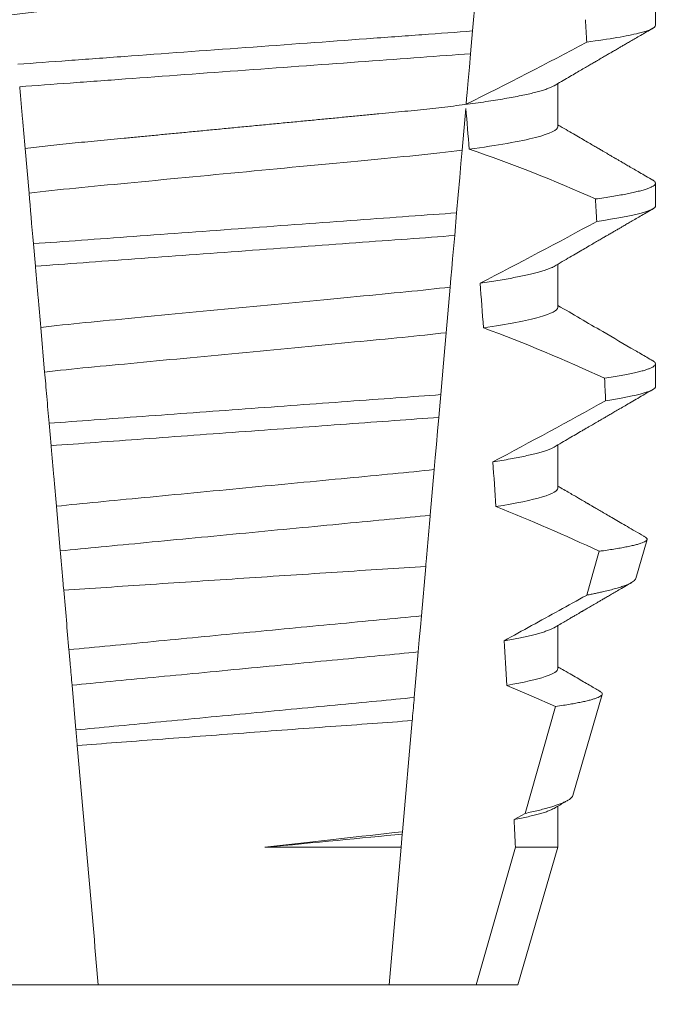
# Model space of a CAD drawing. Extents: x -27 to 230, y -38 to 161.
# Drawn here: x 212 to 212, y 17 to 17 of the extents above; entities that cross this region are included whole.
import ezdxf

# ---------------------------------------------------------------- set-up
doc = ezdxf.new("R2010")
doc.units = 0
doc.header["$LTSCALE"] = 0.1
doc.header["$MEASUREMENT"] = 0
doc.layers.get('0').update_dxf_attribs({"linetype": 'CONTINUOUS', "lineweight": 15})
doc.layers.get('DEFPOINTS').update_dxf_attribs({"linetype": 'CONTINUOUS', "lineweight": 15})
doc.layers.add('TEXT', color=7, linetype='CONTINUOUS', lineweight=15)
doc.styles.add('ROMAND', font='romand.shx', dxfattribs={"oblique": 15})
doc.dimstyles.new('ROMAND', dxfattribs={"dimscale": 15, "dimtxt": 0.125, "dimasz": 0.125, "dimexe": 0.0625, "dimexo": 0.0625, "dimgap": 0.0625, "dimtad": 0, "dimtih": 1, "dimtoh": 1, "dimdec": 3, "dimzin": 0, "dimdsep": 46, "dimlunit": 4, "dimtxsty": 'ROMAND', "dimcen": 0, "dimadec": 0, "dimazin": 0, "dimtfac": 1, "dimtdec": 3, "dimtofl": 0, "dimtmove": 0, "dimatfit": 3, "dimfxl": 0, "dimtolj": 1, "dimtzin": 0, "dimarcsym": 0})

# ---------------------------------------------------------------- blocks, each defined once
blk = doc.blocks.new('*D43')
at = {"layer": 'DEFPOINTS', "color": 0}
for p in [(209.3247317965321, 20.80220154316862), (209.5747317965321, 20.80220154316862)]:
    blk.add_point(p, dxfattribs=at)
at = {"layer": 'TEXT', "color": 0, "lineweight": -2}
blk.add_line((211.0747317965321, 20.80220154316862), (210.3247317965321, 20.80220154316862), dxfattribs=at)
at = {"layer": 'TEXT', "color": 0}
blk.add_solid([(210.3247317965321, 20.92720154316862), (210.3247317965321, 20.67720154316862), (209.5747317965321, 20.80220154316862)], dxfattribs=at)
at = {"layer": 'TEXT', "color": 0, "insert": (219.1573556008366, 20.80220154316862), "char_height": 0.75, "attachment_point": 5, "style": 'ROMAND'}
blk.add_mtext('\\A1;BALLAST HOUSING w/ \\PMIDGET LOUVER FOR HEAT\\PDISSIPATION (2 @ 180%%d)', dxfattribs=at)

msp = doc.modelspace()

# ---------------------------------------------------------------- linework, layer by layer
at = {"color": 8}
for p, q in [((212.1880531205858, 16.8176518242896), (212.1869902670438, 16.80550334478002)), ((212.1869902670438, 16.80550334478002), (212.1865314394332, 16.8002589354287)), ((212.1854255855551, 16.78761898160275), (212.1845859377651, 16.77802173925619)), ((212.0846812476907, 16.76805589117236), (212.0837799226974, 16.77835807869994)), ((212.1833202465688, 16.76355481655812), (212.1828615839563, 16.75831231385141)), ((212.0861522698458, 16.75124203561525), (212.0856995242483, 16.75641692577051)), ((212.18182187598, 16.74642838128249), (212.1809009391301, 16.73590201634739)), ((212.0882885322245, 16.72682444465778), (212.0873864326568, 16.7371355054161)), ((212.1796513031648, 16.72161860819373), (212.179192700135, 16.71637672881315)), ((212.0897744500407, 16.70984031106986), (212.0893216769434, 16.71501553122132)), ((212.1781392469009, 16.70433568139451), (212.177219029626, 16.69381760303024)), ((212.0918986217258, 16.68556095184715), (212.0909958575824, 16.69587956585146)), ((212.1761850278337, 16.68199889970699), (212.1751852768952, 16.67057171852266)), ((212.1744593540401, 16.66227436781023), (212.173539769258, 16.65176347602952)), ((212.0955111357824, 16.64426970269085), (212.094607798729, 16.65459491661882)), ((212.1991066131749, 16.62502542524023), (212.2060840341516, 16.64966580028798)), ((212.1730729209068, 16.64642736440536), (212.1708305280888, 16.62079670747633)), ((212.1965560726705, 16.62360519499774), (212.1991066131749, 16.62502542524023)), ((212.1707818559433, 16.62024033391049), (212.1705161310996, 16.61720312236747)), ((212.1708305280888, 16.62079670747633), (212.1707818559433, 16.62024033391049)), ((212.1390974012627, 16.61720312236747), (212.1705161310996, 16.61720312236747)), ((212.1705161310996, 16.61720312236747), (212.1677410190256, 16.58548344918788)), ((212.18782043661, 16.58548344918788), (212.1968839422122, 16.61720312236747)), ((212.1968839422122, 16.61720312236747), (212.2066448947489, 16.61720312236747))]:
    msp.add_line(p, q, dxfattribs=at)
for p, q in [((212.2291976406056, 16.80683762934976), (212.2291976406056, 16.81204595911833)), ((212.2066448947489, 16.78340012705812), (212.2066448947489, 16.79335394861437)), ((212.2291976406056, 16.76517095453504), (212.2291976406056, 16.7703792843036)), ((212.2066448947489, 16.7417334522434), (212.2066448947489, 16.75168727379965)), ((212.2291976406056, 16.72350427972032), (212.2291976406056, 16.72871260948888)), ((212.2066448947489, 16.70006677742868), (212.2066448947489, 16.71002063565118)), ((212.2246192735519, 16.67919349214995), (212.2272253450808, 16.68818134154381)), ((212.2066448947489, 16.65840013928019), (212.2066448947489, 16.6683539975027)), ((212.2101076684538, 16.62914561092591), (212.2168757297683, 16.65248741432424)), ((212.2066448947489, 16.61720312236747), (212.2066448947489, 16.62668721268924)), ((212.1974476398601, 16.58548344918788), (212.2066448947489, 16.61720312236747)), ((212.0805748485123, 16.58548344918788), (212.1006542660967, 16.58548344918788)), ((212.1006542660967, 16.58548344918788), (212.1677410190256, 16.58548344918788)), ((212.1677410190256, 16.58548344918788), (212.18782043661, 16.58548344918788)), ((212.18782043661, 16.58548344918788), (212.1974476398601, 16.58548344918788))]:
    msp.add_line(p, q)
at = {"color": 8, "flags": 128}
for points in [[(212.1865314394332, 16.8002589354287), (212.186257139272, 16.79712364168663), (212.1859932431571, 16.7941072932357), (212.1857449943613, 16.79126980271636), (212.1856266907294, 16.78991762502021), (212.1855130437104, 16.78861861337589)], [(212.1845859377651, 16.77802173925619), (212.1843136450807, 16.77490939858201), (212.1840347478894, 16.77172163544671), (212.183680675734, 16.76767452558264), (212.1833202465688, 16.76355481655812)], [(212.1828615839563, 16.75831231385141), (212.182590666256, 16.75521570299533), (212.1823891073369, 16.75291185297141), (212.1821930391877, 16.75067081222113), (212.1820034838798, 16.74850416727718), (212.18182187598, 16.74642838128249)], [(212.1809009391301, 16.73590201634739), (212.1805963618191, 16.73242070327351), (212.1802858262436, 16.72887122765454), (212.1799705286398, 16.72526737599776), (212.1796513031648, 16.72161860819373)], [(212.179192700135, 16.71637672881315), (212.1789143391874, 16.71319505227413), (212.1786424589982, 16.71008751487776), (212.1783857861331, 16.707153702139), (212.1781392469009, 16.70433568139451)], [(212.213332019916, 16.67537030302968), (212.2147265471224, 16.68032625905014), (212.2161790253253, 16.68549128598614)], [(212.1751852768952, 16.67057171852266), (212.1749599353345, 16.66799606164202), (212.1747058428563, 16.66509172856235), (212.1744593540401, 16.66227436781023)], [(212.2060840341516, 16.64966580028798), (212.2004977762536, 16.65214942489957), (212.194873513795, 16.65454981714037)]]:
    msp.add_lwpolyline(points, dxfattribs=at)
at = {"color": 8}
for centre, radius, start, end in [((211.7876233437038, 17.596145919238), 0.9002313941894059, 296.2306664763745, 298.221662409558), ((212.0756009145674, 16.45539410076038), 0.3412731381620608, 65.82839047936295, 71.084348198746), ((211.6410469564308, 17.81382546195993), 1.198899093412106, 297.1818232302185, 298.6362478672029), ((212.0572426116404, 16.38028941991768), 0.38046424597756, 65.0990036861747, 69.65832991045033), ((211.4160755149619, 18.16681721913257), 1.653855834321895, 297.9672509528992, 298.9922432430967), ((212.0345731851637, 16.29840877579938), 0.4275670133128972, 64.86564062287249, 68.34396514593845)]:
    msp.add_arc(centre, radius, start, end, dxfattribs=at)
for major_axis, start_param, end_param in [((1.235122351621704e-16, -1.085854955342278), 2.157167155992079, 2.162892662517323), ((9.376931223006126e-18, -0.8280759048621152), 2.340298003140142, 2.356194490192346), ((1.235122351621704e-16, -1.085854955342278), 2.112104350515008, 2.117668822703205), ((9.376931223006126e-18, -0.8280759048621152), 2.273142525225058, 2.289559704354007), ((1.235122351621704e-16, -1.085854955342278), 2.068223225280414, 2.073649726921745), ((9.376931223006126e-18, -0.8280759048621152), 2.209580940003565, 2.225179160376471), ((9.376931223006126e-18, -0.8280759048621152), 2.148867994267365, 2.16381186318579), ((9.376931223006126e-18, -0.8280759048621152), 2.095907716153232, 2.104866177162917)]:
    msp.add_ellipse((212.1341976425611, 16.20208089901539), major_axis=major_axis, ratio=0.08748866352592417, start_param=start_param, end_param=end_param, dxfattribs=at)
for points, knots in [([(212.2066448947489, 16.82506680187284), (212.2066292587547, 16.82497115490151), (212.20659780233, 16.82477873274349), (212.2063414527923, 16.82447926833244), (212.2059264756865, 16.82417051328668), (212.2053341505788, 16.82385250860222), (212.2045708008096, 16.82352852934548), (212.2036377761409, 16.82319955364045), (212.2025390699536, 16.82286690418961), (212.2012704045678, 16.82252959975837), (212.1998246580418, 16.82218657225119), (212.1982018540559, 16.82183902476384), (212.1964035418682, 16.82148826897054), (212.1944473492308, 16.82113781225913), (212.1923411856098, 16.82078923788353), (212.1900941167182, 16.82044358585749), (212.1877161148298, 16.82010235534385), (212.1852198008832, 16.81976687232498), (212.1826169450219, 16.81943830682106), (212.1799197390991, 16.81911776158372), (212.1771385257933, 16.81880596699051), (212.174285717808, 16.81850363719511), (212.1713852596043, 16.8182131453379), (212.1684271397661, 16.8179316398836), (212.1653981095054, 16.81764074634072), (212.1622683690944, 16.81734086187115), (212.1590225104315, 16.81702971238375), (212.155667804027, 16.81670813329452), (212.152213026239, 16.81637702713303), (212.1486918682875, 16.81603942942894), (212.1451165735789, 16.81569679223093), (212.1415000937394, 16.81535008010221), (212.1378558492352, 16.81500079010396), (212.134200305072, 16.81465034211944), (212.1305474024842, 16.81430025983126), (212.1269110471586, 16.81395164411152), (212.1233022589564, 16.81360575215415), (212.1197344066754, 16.81326376989422), (212.1162410452342, 16.81292889212844), (212.1128331582654, 16.81260222049531), (212.1095204319305, 16.81228469170626), (212.1062921380019, 16.81197522348439), (212.1031363405625, 16.81167285784257), (212.1000620748893, 16.81137761996125), (212.0970595626937, 16.81109192131675), (212.0941346873583, 16.81079917782271), (212.0912751385249, 16.81049630219376), (212.0884874164794, 16.81018388947249), (212.0857840247764, 16.8098626241337), (212.0831791942837, 16.80953386866171), (212.0806846105428, 16.80919861912641), (212.0783113854744, 16.80885817011181), (212.0760684733314, 16.80851328386789), (212.0739658005778, 16.80816547803008), (212.072023990627, 16.80781787396137), (212.0702476353978, 16.80747204174114), (212.0686399514389, 16.80712908549396), (212.067195319636, 16.80678829529493), (212.0659095613639, 16.80644849606572), (212.0647875985976, 16.80611101861374), (212.0638416568439, 16.8057774102788), (212.0631057841618, 16.80547127720266), (212.0627663069199, 16.80527940882527), (212.0626156953666, 16.80519428502079)], [0, 0, 0, 0, 0.01582876140684359, 0.03184423287854787, 0.04803088218818796, 0.06437202057926666, 0.0808498210377352, 0.0971482977345161, 0.1135418806350517, 0.1300112843840226, 0.146536645549321, 0.1634358022412731, 0.1803502612997386, 0.1972580740730331, 0.2141373096283149, 0.230966312076593, 0.2477237995877425, 0.2643890181442258, 0.2809059864131275, 0.2972920613179992, 0.3135291729388346, 0.329600259661291, 0.3454893459572909, 0.3609930078453775, 0.37666162426835, 0.3925007418640841, 0.4084949249207997, 0.4249581883138953, 0.4415472081438407, 0.4582425474098742, 0.4750239070955845, 0.491870413600012, 0.508760614854725, 0.5256727613905229, 0.5425480142181818, 0.5594014915076003, 0.5762115333682123, 0.5929568772583897, 0.6096167380413462, 0.6258764499114304, 0.6420159469841301, 0.6580177515315478, 0.673865309722618, 0.6898611533839814, 0.7056835634689863, 0.7216055231176228, 0.7377103952161449, 0.7539821163767993, 0.7704035681655209, 0.7869565036388799, 0.8035852799430979, 0.820305921219909, 0.8370978991052147, 0.8539400135294192, 0.8708107795047264, 0.8873871354516236, 0.903949443753127, 0.9204771573027528, 0.9369499697268939, 0.9536816582079635, 0.9703149179026994, 0.986829996902518, 1, 1, 1, 1]), ([(212.229197641387, 16.80683762241586), (212.2291976414279, 16.80627772660606), (212.2279377395793, 16.80564997840853), (212.222624629823, 16.80432095114805), (212.2185684163144, 16.80362065309589), (212.2133283030988, 16.80292976939508)], [0, 0, 0, 0, 0.5, 0.5, 1, 1, 1, 1]), ([(212.1869902659066, 16.80550334505398), (212.1832374942392, 16.80520738276025), (212.179402934286, 16.80493376950834), (212.1712456333517, 16.8043374755804), (212.1669591918766, 16.80402413921526), (212.15364084614, 16.80305057593042), (212.1441419225814, 16.8023562101732), (212.1251055943188, 16.80096466570958), (212.1155867627207, 16.80026884468632), (212.1022148192329, 16.79929136343721), (212.0979066853392, 16.79897644136895), (212.0897004601139, 16.79837657110395), (212.0858446855058, 16.79810219028154), (212.0820782687497, 16.79780806766681)], [0, 0, 0, 0, 0.1249999999999999, 0.1249999999999999, 0.2499999999999998, 0.2499999999999998, 0.4999999999999999, 0.4999999999999999, 0.7499999999999999, 0.7499999999999999, 0.875, 0.875, 1, 1, 1, 1]), ([(212.1865314406287, 16.80025894813017), (212.18280726444, 16.7999672111456), (212.1789990692392, 16.79969591394064), (212.1708991455158, 16.79910381425325), (212.1666469762338, 16.79879298316539), (212.1534446007287, 16.79782789723666), (212.1440409306283, 16.79714049445153), (212.1251966504944, 16.7957629885938), (212.1157737110839, 16.79507417723338), (212.1025193491345, 16.79410529112596), (212.0982461269824, 16.79379292108561), (212.0900986653712, 16.79319734640643), (212.0862680446946, 16.79292488324991), (212.0825308569349, 16.79263496103821)], [0, 0, 0, 0, 0.1250000000000002, 0.1250000000000002, 0.2500000000000003, 0.2500000000000003, 0.5000000000000003, 0.5000000000000003, 0.7500000000000002, 0.7500000000000002, 0.8750000000000002, 0.8750000000000002, 1, 1, 1, 1]), ([(212.0837799224614, 16.77835807674163), (212.0835789479094, 16.78065522638164), (212.0833731485647, 16.78300752365618), (212.0831645225893, 16.78539212946615), (212.0830601832862, 16.78658473315796), (212.0829551119625, 16.78778570388373), (212.082849459983, 16.78899331153545), (212.0827438040797, 16.79020096403636), (212.0826375655982, 16.79141527543584), (212.0825308569349, 16.79263496103821)], [4.079828428701823e-18, 4.079828428701823e-18, 4.079828428701823e-18, 4.079828428701823e-18, 0.0003959996580702896, 0.0003959996580702896, 0.0003959996580702896, 0.000594043136475668, 0.000594043136475668, 0.000594043136475668, 0.000792093723141494, 0.000792093723141494, 0.000792093723141494, 0.000792093723141494]), ([(212.2057797410039, 16.79285620437051), (212.2056309239017, 16.79277192820316), (212.2052940386698, 16.7925811477368), (212.2045675465067, 16.79227843140282), (212.203638648952, 16.79194961841501), (212.2025388348157, 16.79161687042319), (212.2012704688337, 16.79127957849504), (212.1998246398179, 16.79093660080644), (212.1982018574929, 16.79058906093002), (212.1964035433383, 16.790238223405), (212.194447346446, 16.78988786782279), (212.1923411888292, 16.78953918851696), (212.1900941135195, 16.78919363712268), (212.187716116374, 16.7888523267379), (212.1852198025188, 16.78851684506683), (212.1826169417157, 16.7881883524444), (212.1799197408251, 16.78786773349436), (212.1771385272379, 16.78755594355075), (212.1742857163119, 16.78725366711651), (212.1713852580686, 16.786963175897), (212.1684271412008, 16.78668161679233), (212.1653981116552, 16.78639071676377), (212.1622683646203, 16.78609091332192), (212.1590225154277, 16.78577966254867), (212.1556677987594, 16.78545819054913), (212.1522130316479, 16.78512697606475), (212.1486918628264, 16.78478948572284), (212.1451165788535, 16.78444674551199), (212.1415000906165, 16.78410012003841), (212.1378558506829, 16.78375080514724), (212.1342174595354, 16.78340201504063), (212.1305988259411, 16.78305518810122), (212.1270133119847, 16.78271145479171), (212.1234542237262, 16.78237033757167), (212.1199343898369, 16.78203292143637), (212.1164865829538, 16.78170243119527), (212.1131213812661, 16.78137985145034), (212.1098481177387, 16.78106610957787), (212.1066560018148, 16.78076005928158), (212.1035330041487, 16.78046091190859), (212.100488809664, 16.7801684859642), (212.0975165920739, 16.77988574026866), (212.0946220066511, 16.77959920831376), (212.0917912053491, 16.77930213947429), (212.089030221213, 16.77899582579025), (212.0863403490131, 16.77868104882832), (212.0846357021989, 16.77846602604206), (212.0837799226974, 16.77835807869994)], [0, 0, 0, 0, 0.01781499360514451, 0.04032875360884865, 0.06259750201990888, 0.08499621636958259, 0.1074985038771288, 0.130077224623715, 0.1531666872608272, 0.1762770796424989, 0.1993783471843413, 0.2224406133016989, 0.2454342018206785, 0.2683301222345932, 0.2910999531920444, 0.3136672074367971, 0.3360556627721957, 0.3582405675540088, 0.3801986111552805, 0.4019080059527178, 0.4230908112871652, 0.4444989762073567, 0.4661400782602056, 0.4879930881469806, 0.5104869651883862, 0.533152706337951, 0.5559636700433199, 0.5788922072735864, 0.6019097116902172, 0.6249869384366694, 0.648094149208769, 0.6708259499424042, 0.6935292275345405, 0.7161756246004112, 0.7387372946747853, 0.7611869607761277, 0.7831012207265108, 0.8048578773241405, 0.8264339223715675, 0.8478075486615465, 0.8693874577195029, 0.8907212268699035, 0.9121272464156314, 0.9337795721841528, 0.9556574900862659, 0.9777388426095012, 1, 1, 1, 1]), ([(212.2066448967755, 16.78340012270771), (212.2066448968195, 16.78266781636973), (212.2049752219528, 16.78181756254823), (212.1980067010539, 16.78003304379182), (212.1927130142743, 16.77910321960647), (212.1862334248869, 16.77823739938379)], [0, 0, 0, 0, 0.5, 0.5, 1, 1, 1, 1]), ([(212.1845859357607, 16.77802172573309), (212.1812527173516, 16.77759412667539), (212.1776537236008, 16.77718430144829), (212.170165397536, 16.77641799935921), (212.1662729126787, 16.7760580368266), (212.1536800247868, 16.77485094333179), (212.1442713831658, 16.77394907632611), (212.1253527646999, 16.77213562880897), (212.1158944173975, 16.77122899725643), (212.1031768261354, 16.77000995029801), (212.0992300354068, 16.7696432463732), (212.0916933300064, 16.76888617653075), (212.0880595161267, 16.76848037538108), (212.084681247737, 16.76805588169956)], [0, 0, 0, 0, 0.1250000000000002, 0.1250000000000002, 0.2500000000000002, 0.2500000000000002, 0.5000000000000002, 0.5000000000000002, 0.7500000000000002, 0.7500000000000002, 0.8750000000000001, 0.8750000000000001, 1, 1, 1, 1]), ([(212.2285546247084, 16.77109691600458), (212.2285765270091, 16.77108561303243), (212.2287521815367, 16.77099496418879), (212.2289557182877, 16.77082916535091), (212.2291573595454, 16.77060057836086), (212.2292212433625, 16.77036828801937), (212.2291417426882, 16.77012419747871), (212.2288872319951, 16.76986008439036), (212.2284579541422, 16.76958852201154), (212.2278499651014, 16.76930943475742), (212.2270607258064, 16.76902374785313), (212.2260885185445, 16.76873201626201), (212.2249650425431, 16.76844335828173), (212.2237079942352, 16.76815892778506), (212.2223347162247, 16.76787966868344), (212.2208113467454, 16.76759799780551), (212.21913728565, 16.76731461319772), (212.2173284300639, 16.76703017260161), (212.216004474085, 16.76684038665735), (212.2153423750007, 16.76674547632658)], [0, 0, 0, 0, 0.007979432666480605, 0.063994348930538, 0.1195328818877193, 0.1745637096108926, 0.2378807676825198, 0.3018628457545842, 0.3664617293199366, 0.4316260169096808, 0.4973010944175836, 0.5634297434244734, 0.6299519564732503, 0.6912240892670232, 0.7527254348861753, 0.8144053810456131, 0.8762125524037401, 0.9380949540546824, 0.9999999999999999, 0.9999999999999999, 0.9999999999999999, 0.9999999999999999]), ([(212.229197641387, 16.76517095622956), (212.2291976413778, 16.76465322200824), (212.2281236922052, 16.76407767411533), (212.2235923362161, 16.76285893094814), (212.2201321241249, 16.76221635899748), (212.2156160089007, 16.7615757595969)], [0, 0, 0, 0, 0.5, 0.5, 1, 1, 1, 1]), ([(212.1833202457633, 16.76355482286349), (212.1762911154779, 16.76302908989783), (212.1685952723619, 16.76247706959026), (212.1520842153953, 16.76127012098158), (212.143342052639, 16.76063107399648), (212.1258301215774, 16.75935096207677), (212.1170726728359, 16.75871079769508), (212.100505855566, 16.75749977304085), (212.0927469641582, 16.7569393819651), (212.0856995245714, 16.75641692422348)], [0, 0, 0, 0, 0.25, 0.25, 0.5, 0.5, 0.75, 0.75, 1, 1, 1, 1]), ([(212.1828615841033, 16.75831229610067), (212.1758948536379, 16.75779460863162), (212.1682452345243, 16.75724314876007), (212.1518915980689, 16.7560477074987), (212.1432432581013, 16.75541551890459), (212.125920118673, 16.75414920754287), (212.1172569982694, 16.75351593850751), (212.1008493426342, 16.75231654847569), (212.0931363560499, 16.75175651098509), (212.0861522676006, 16.75124204771962)], [0, 0, 0, 0, 0.25, 0.25, 0.5, 0.5, 0.75, 0.75, 1, 1, 1, 1]), ([(212.0873864304427, 16.73713550188463), (212.0871858051526, 16.73942865944318), (212.0869818223657, 16.7417601933673), (212.0867758203817, 16.74411480681886), (212.0866728053741, 16.74529227374294), (212.0865692694381, 16.74647569490691), (212.0864653155617, 16.74766389315116), (212.0863613595434, 16.7488521158771), (212.086256984446, 16.75004512869956), (212.0861522676006, 16.75124204771962)], [1.517883041479706e-18, 1.517883041479706e-18, 1.517883041479706e-18, 1.517883041479706e-18, 0.0003833809065450214, 0.0003833809065450214, 0.0003833809065450214, 0.0005750941751456839, 0.0005750941751456839, 0.0005750941751456839, 0.0007668112666801322, 0.0007668112666801322, 0.0007668112666801322, 0.0007668112666801322]), ([(212.2057750202252, 16.75118886956341), (212.2056999511313, 16.7511430201412), (212.2054674059036, 16.75100099012896), (212.2049273794554, 16.75075876406843), (212.2041630333545, 16.75046255578333), (212.20325351038, 16.75016259874737), (212.2022043799015, 16.74985831880663), (212.2010062602701, 16.74954839716316), (212.1996587744672, 16.74923372774477), (212.1981617709477, 16.74891509771851), (212.1965282948415, 16.74859585325459), (212.1947641518843, 16.74827675019083), (212.1928724438721, 16.74795901590202), (212.1908702476893, 16.74764334903464), (212.1894378741803, 16.7474351137785), (212.1887229349231, 16.74733117750882)], [0, 0, 0, 0, 0.03766893020484097, 0.1166888994234582, 0.1948374841344719, 0.2734476702636992, 0.3524440214628485, 0.4317488204854203, 0.5129070455348628, 0.5942175592447808, 0.6755929250242166, 0.7569459327038186, 0.838189041751047, 0.919235446926711, 1, 1, 1, 1]), ([(212.1818218760221, 16.74642837835288), (212.1753473347114, 16.74564921701313), (212.1682868752584, 16.74500108595189), (212.1523702996016, 16.74347539977886), (212.1435786356931, 16.74263267328088), (212.1259197229779, 16.74093997508115), (212.1170894075648, 16.74009354363637), (212.1010407033554, 16.73855519225758), (212.0939273335242, 16.73790868016691), (212.0873864304427, 16.73713550188463)], [0, 0, 0, 0, 0.25, 0.25, 0.5, 0.5, 0.75, 0.75, 1, 1, 1, 1]), ([(212.2066448967755, 16.74173345649671), (212.2066448967363, 16.74106467331761), (212.2052611353491, 16.74029811958991), (212.1994548870549, 16.73868170995037), (212.1950324286967, 16.73783454518057), (212.1894987052196, 16.73702653232616)], [0, 0, 0, 0, 0.5, 0.5, 1, 1, 1, 1]), ([(212.1809009375182, 16.73590200308623), (212.1745035320448, 16.73514756218394), (212.1675669263524, 16.73451540858432), (212.1519452180095, 16.73301798696977), (212.1433549742551, 16.73219456763627), (212.126105985741, 16.7305411627933), (212.1174801799232, 16.72971433465192), (212.1017360735954, 16.72820518055692), (212.0947457092107, 16.72757300533657), (212.0882885318871, 16.72682443519259)], [0, 0, 0, 0, 0.25, 0.25, 0.4999999999999999, 0.4999999999999999, 0.7499999999999999, 0.7499999999999999, 1, 1, 1, 1]), ([(212.2285543313784, 16.72943042452107), (212.2285763344063, 16.72941905963926), (212.228752103797, 16.72932827220905), (212.2289557232702, 16.72916251598426), (212.2291573644525, 16.72893390495388), (212.2292193783418, 16.72870827318778), (212.2291502699307, 16.72847790747479), (212.2289346179695, 16.72823551414811), (212.2285711795914, 16.72798670345709), (212.2280567111729, 16.72773138457103), (212.2273890055661, 16.72747028796795), (212.2265664407934, 16.72720388471307), (212.2255553867777, 16.72692352206777), (212.2243369911816, 16.72662957713388), (212.2228942297774, 16.72632225269249), (212.221262879616, 16.72601169189531), (212.2194617690701, 16.72569880775706), (212.2181127201584, 16.7254892895905), (212.2174376857696, 16.72538445131051)], [0, 0, 0, 0, 0.008585652401859725, 0.06858578296894485, 0.1280756376574086, 0.1870216661231129, 0.2494783801662806, 0.3125430653924688, 0.3761756789874379, 0.4403336830914012, 0.5049720371216064, 0.5700435320355143, 0.6354989345238413, 0.7078810876260848, 0.7805954546196159, 0.8535695581654272, 0.9267294291865598, 1, 1, 1, 1]), ([(212.0893216754821, 16.71501554986546), (212.0892291905941, 16.71607265697267), (212.0891377834405, 16.71711744551886), (212.0890478120932, 16.7181458227242), (212.088957839457, 16.71917421466241), (212.0888693526482, 16.72018562351464), (212.0887827249656, 16.72117578245789), (212.0886092333373, 16.723158800843), (212.088442981684, 16.72505906593615), (212.0882885318871, 16.72682443519259)], [2.893015483153227e-16, 2.893015483153227e-16, 2.893015483153227e-16, 2.893015483153227e-16, 0.0001911605621934762, 0.0001911605621934762, 0.0001911605621934762, 0.000382325897535369, 0.000382325897535369, 0.000382325897535369, 0.0007652536629868961, 0.0007652536629868961, 0.0007652536629868961, 0.0007652536629868961]), ([(212.229197641387, 16.72350429004328), (212.2291976413352, 16.72302759527831), (212.2282897084919, 16.7225020481816), (212.2244596979445, 16.72138978462315), (212.2215352789118, 16.72080345276727), (212.2176849017935, 16.72021379630172)], [0, 0, 0, 0, 0.5, 0.5, 1, 1, 1, 1]), ([(212.1796513010299, 16.72161859266867), (212.1730470942791, 16.72113582901729), (212.165803539826, 16.72060632942277), (212.1505552124173, 16.71949168560633), (212.1425559372759, 16.71890694327144), (212.126537999508, 16.71773604138781), (212.1185272733105, 16.71715046198742), (212.1032365598437, 16.71603271977493), (212.095962195939, 16.7155009680275), (212.0893216754823, 16.71501554986547)], [0, 0, 0, 0, 0.2499999999999999, 0.2499999999999999, 0.4999999999999999, 0.4999999999999999, 0.7499999999999999, 0.7499999999999999, 1, 1, 1, 1]), ([(212.1791926979768, 16.71637673578471), (212.1726355308187, 16.71589741070006), (212.1654580799737, 16.71537274324062), (212.1503673335299, 16.71426961850057), (212.1424592787695, 16.71369154432219), (212.1266246468733, 16.71253404199058), (212.118705567702, 16.71195516193422), (212.1035739444271, 16.71084904912172), (212.0963667572846, 16.71032220795633), (212.0897744499389, 16.7098403141445)], [0, 0, 0, 0, 0.25, 0.25, 0.5, 0.5, 0.75, 0.75, 1, 1, 1, 1]), ([(212.0909958578312, 16.69587955805116), (212.0907958638799, 16.69816549937473), (212.0905935645456, 16.70047779134704), (212.0903898429474, 16.70280633986932), (212.090287974663, 16.70397069968836), (212.0901857640607, 16.70513897221744), (212.0900832006062, 16.70631127786671), (212.0899806357215, 16.70748359986367), (212.0898776918709, 16.70866025346101), (212.0897744499388, 16.70984031414449)], [3.586926857144862e-16, 3.586926857144862e-16, 3.586926857144862e-16, 3.586926857144862e-16, 0.0003730546569025719, 0.0003730546569025719, 0.0003730546569025719, 0.0005595940596736955, 0.0005595940596736955, 0.0005595940596736955, 0.0007461360693610619, 0.0007461360693610619, 0.0007461360693610619, 0.0007461360693610619]), ([(212.2057746581461, 16.70952226808118), (212.205687526732, 16.70946974653296), (212.2054378605882, 16.7093192514153), (212.2048631619597, 16.70906474347101), (212.2040602653953, 16.70875913605329), (212.2030976443906, 16.70844776961711), (212.2019674422161, 16.70812693044948), (212.2006605201184, 16.70779715257519), (212.199171921808, 16.70745974942597), (212.1975266083621, 16.70712053057114), (212.1957267208901, 16.70678106520595), (212.1937912735146, 16.70644220562882), (212.192382621254, 16.7062177484321), (212.1916790132377, 16.70610563425932)], [0, 0, 0, 0, 0.04865573085231364, 0.1394180138718041, 0.2308194401184733, 0.3227684039271846, 0.4151700415709332, 0.512349804809071, 0.6098033470383845, 0.7074137934370639, 0.8050624016725126, 0.902630577684112, 0.9999999999999999, 0.9999999999999999, 0.9999999999999999, 0.9999999999999999]), ([(212.1781392450899, 16.70433571418609), (212.1750732442386, 16.70399460216176), (212.1719068375901, 16.70368141192936), (212.1652691321626, 16.70304515350231), (212.1617433181532, 16.70270718597721), (212.1506985057935, 16.70164848353616), (212.1427018914537, 16.70088196665514), (212.1266578400873, 16.69934406127543), (212.1186335286941, 16.69857488948844), (212.107515828575, 16.69750920037834), (212.1039607099399, 16.69716842385316), (212.0972577544881, 16.69652591087351), (212.09408345493, 16.69621793968637), (212.0909958578312, 16.69587955805116)], [0, 0, 0, 0, 0.125, 0.125, 0.2499999999999999, 0.2499999999999999, 0.5, 0.5, 0.75, 0.75, 0.875, 0.875, 1, 1, 1, 1]), ([(212.2066448967755, 16.70006679028571), (212.2066448966675, 16.69945777714887), (212.2055035781953, 16.69876813611009), (212.2006982943115, 16.69730979175003), (212.1970324146016, 16.69654267619557), (212.1923598188212, 16.69579643420122)], [0, 0, 0, 0, 0.5, 0.5, 1, 1, 1, 1]), ([(212.1772190312462, 16.69381762182313), (212.1742023662854, 16.69348821520225), (212.1711046306648, 16.6931878497048), (212.1645705008516, 16.69256151953657), (212.1611095579113, 16.69222977023927), (212.150291258659, 16.69119278025218), (212.1424894051579, 16.69044493220577), (212.1268397518996, 16.68894483192642), (212.1190124251509, 16.68819454213736), (212.1081266824903, 16.68715108735045), (212.1046385754701, 16.68681673423547), (212.0980437554516, 16.68618458659687), (212.0949345766274, 16.68588768979152), (212.0918986202573, 16.68556093630363)], [0, 0, 0, 0, 0.1250000000000001, 0.1250000000000001, 0.2500000000000002, 0.2500000000000002, 0.5000000000000002, 0.5000000000000002, 0.7500000000000002, 0.7500000000000002, 0.8750000000000001, 0.8750000000000001, 1, 1, 1, 1]), ([(212.177219029626, 16.69381760303024), (212.1771183171457, 16.6926664597833), (212.1769168861372, 16.69036410416196), (212.1766089373966, 16.68684426491464), (212.1763645134056, 16.684050348804), (212.1762224440573, 16.68242655234457), (212.1761850278337, 16.68199889970699)], [0, 0, 0, 0, 0.2978088010986412, 0.595635485950437, 0.8935041704413712, 1, 1, 1, 1]), ([(212.2161790253253, 16.68549128598614), (212.2165063870798, 16.68553623313983), (212.2174316147792, 16.68566326799051), (212.2188440772842, 16.68587164960609), (212.2203740793971, 16.68611635804368), (212.221757414716, 16.68635981334699), (212.2230022874863, 16.68660352153859), (212.2240983528811, 16.68684623999902), (212.2250425060766, 16.6870882689328), (212.22582332562, 16.68732724811324), (212.2264310531416, 16.68756000641133), (212.2268692035786, 16.68778570946796), (212.2271444618573, 16.68800480312372), (212.2272616604318, 16.68821874132809), (212.2272135878894, 16.68843557667637), (212.227047851396, 16.68863488274517), (212.22682582191, 16.68876318879828), (212.2267367857307, 16.68881464088672)], [0, 0, 0, 0, 0.0379693645463578, 0.1073134149624923, 0.1766575506333157, 0.2464833589239217, 0.3163092457562777, 0.3876550641339742, 0.4590008535709049, 0.5308721988115469, 0.6027435135311595, 0.6720659457518442, 0.7413883248648574, 0.8111900201615174, 0.8809922236999975, 0.9522766191975124, 1, 1, 1, 1]), ([(212.092690745599, 16.6765069022172), (212.0926277438779, 16.67722701518472), (212.0925652810827, 16.67794096820156), (212.0925034364209, 16.67864785592051), (212.0923979942465, 16.67985306548869), (212.0922943263394, 16.68103799508895), (212.0921932965647, 16.68219277069845), (212.0920922212778, 16.68334806651342), (212.0919937048263, 16.6844741147072), (212.0918986202573, 16.68556093630363)], [5.501178752426604e-05, 5.501178752426604e-05, 5.501178752426604e-05, 5.501178752426604e-05, 0.0001848862968742153, 0.0001848862968742153, 0.0001848862968742153, 0.0004063211081011186, 0.0004063211081011186, 0.0004063211081011186, 0.0006278608548725079, 0.0006278608548725079, 0.0006278608548725079, 0.0006278608548725079]), ([(212.0926907455991, 16.6765069022172), (212.0990428153729, 16.67693220969895), (212.1057371858925, 16.67737866945086), (212.1198264450064, 16.67831385043147), (212.1269981221392, 16.67878773350705), (212.1414169340686, 16.67973610137667), (212.1487515826701, 16.68021627574609), (212.1628082176126, 16.68113252390114), (212.1696758102379, 16.68157813900092), (212.1761850258025, 16.68199888551972)], [0, 0, 0, 0, 0.2499999999999999, 0.2499999999999999, 0.4999999999999999, 0.4999999999999999, 0.7499999999999999, 0.7499999999999999, 1, 1, 1, 1]), ([(212.2246159552569, 16.67919444547227), (212.2245728426229, 16.6790930107232), (212.2244864500692, 16.67888974763814), (212.2241470952302, 16.67857566216562), (212.2236588263544, 16.67825425370664), (212.2230046380162, 16.67792599378538), (212.2221831022921, 16.67758878611989), (212.2211914064266, 16.67724397449263), (212.2200249538503, 16.67689110813454), (212.218691528961, 16.67653340296502), (212.2174188423208, 16.6762260840591), (212.2162868601563, 16.67597213433207), (212.2153511050988, 16.67577214296269), (212.2143711519593, 16.67557164067459), (212.2136783974254, 16.67543741560931), (212.213332019916, 16.67537030302968)], [0, 0, 0, 0, 0.087209935559633, 0.1747582629269194, 0.2623067385253918, 0.3504936550526134, 0.4386806355652413, 0.5288845377058418, 0.6190884386167705, 0.7099895237517517, 0.8008906745726531, 0.8506101697216486, 0.900329830516268, 0.950164880370174, 1, 1, 1, 1]), ([(212.1942751940476, 16.66486293120827), (212.1984984477211, 16.66717383314588), (212.2048334172973, 16.67064023478799), (212.2111720514773, 16.67416723039884), (212.2133034936101, 16.67535441427073), (212.213332019916, 16.67537030302968)], [0, 0, 0, 0, 0.6636563499465813, 0.995498521072142, 0.9999999999999999, 0.9999999999999999, 0.9999999999999999, 0.9999999999999999]), ([(212.1751852751749, 16.67057168355743), (212.1688191142722, 16.66997540149791), (212.1621924724022, 16.66935125780266), (212.1484316068329, 16.66804644187843), (212.1412839196437, 16.66736432170865), (212.1272453661353, 16.66601530772056), (212.1201655049023, 16.66533027092895), (212.1065615287187, 16.66400511405557), (212.1000700001801, 16.66336831805953), (212.0938935493178, 16.66275879280238)], [0, 0, 0, 0, 0.2500000000000001, 0.2500000000000001, 0.5000000000000001, 0.5000000000000001, 0.7500000000000002, 0.7500000000000002, 1, 1, 1, 1]), ([(212.2057755014696, 16.66785577659768), (212.2056605348448, 16.66778848349779), (212.2053714161048, 16.66761925441689), (212.2047258343568, 16.66734135332105), (212.2038593456046, 16.66702305523122), (212.2028515498722, 16.6667078406249), (212.2017266834564, 16.66639756325171), (212.2004987748742, 16.66609322181444), (212.1991387050066, 16.66578670149646), (212.1976467196864, 16.66547885093805), (212.196037655207, 16.66517059622325), (212.1948625704651, 16.66496546690007), (212.1942751940476, 16.66486293120827)], [0, 0, 0, 0, 0.07092348828591216, 0.1783588028685333, 0.286557175114691, 0.3954014605833767, 0.495640089883596, 0.5962226443883715, 0.6970503986311519, 0.7980232519558002, 0.8990401505249003, 1, 1, 1, 1]), ([(212.094607796742, 16.6545949073863), (212.0944691011381, 16.65618020539316), (212.0943296580602, 16.65777404706694), (212.0941896555792, 16.65937428274711), (212.0940912934335, 16.66049856721765), (212.0939925630652, 16.66162706049056), (212.0938935493178, 16.66275879280238)], [1.40009084684932e-17, 1.40009084684932e-17, 1.40009084684932e-17, 1.40009084684932e-17, 0.0002537998881220641, 0.0002537998881220641, 0.0002537998881220641, 0.0004321132009489671, 0.0004321132009489671, 0.0004321132009489671, 0.0004321132009489671]), ([(212.1744593550288, 16.66227437831953), (212.171603935888, 16.6619790726225), (212.168686569427, 16.66170606640364), (212.1624812819119, 16.66111125747203), (212.1592208050382, 16.66079872388497), (212.1490902248916, 16.65982765533431), (212.14186488167, 16.65913506878266), (212.1273804229935, 16.65774665843592), (212.1201353151551, 16.65705217734341), (212.1099514985702, 16.65607600580455), (212.1066694726264, 16.65576140662758), (212.1004155713173, 16.65516193781214), (212.0974767186103, 16.65488780794228), (212.094607796742, 16.6545949073863)], [0, 0, 0, 0, 0.1250000000000001, 0.1250000000000001, 0.2500000000000003, 0.2500000000000003, 0.5, 0.5, 0.7499999999999998, 0.7499999999999998, 0.875, 0.875, 1, 1, 1, 1]), ([(212.2066448967755, 16.65840012432566), (212.2066448968895, 16.65784799655568), (212.205711124108, 16.65722992996547), (212.201772707751, 16.65592127978332), (212.198765775598, 16.65523160125297), (212.194873512342, 16.65454980512894)], [0, 0, 0, 0, 0.5, 0.5, 1, 1, 1, 1]), ([(212.1735397673728, 16.65176344331461), (212.1707420764711, 16.65147916161408), (212.1678760784486, 16.65121171010972), (212.1617862492006, 16.65062796845071), (212.1585944877954, 16.65032202159702), (212.148695906132, 16.64937319130199), (212.141660473676, 16.64869880868034), (212.127559191105, 16.64734712774692), (212.120505619479, 16.6466710063919), (212.1105579145588, 16.64571746737841), (212.107346238228, 16.64540961157602), (212.1012113440904, 16.64482155021405), (212.0983207281548, 16.64455164112086), (212.0955111372237, 16.64426967843341)], [0, 0, 0, 0, 0.125, 0.125, 0.25, 0.25, 0.4999999999999999, 0.4999999999999999, 0.7499999999999997, 0.7499999999999997, 0.8749999999999999, 0.8749999999999999, 1, 1, 1, 1]), ([(212.173539769258, 16.65176347602952), (212.1734002024853, 16.65016822402051), (212.1732453776977, 16.64839857248525), (212.1730883918907, 16.64660420016964), (212.1730729209068, 16.64642736440536)], [0, 0, 0, 0, 0.9014497923614195, 1, 1, 1, 1]), ([(212.2060840341516, 16.64966580028798), (212.2067331719045, 16.64976303140786), (212.2079327225041, 16.64994270613429), (212.2094955422565, 16.65020355015807), (212.2108510439442, 16.65044840202595), (212.2120729377895, 16.65069150951549), (212.2131722547288, 16.65093465408009), (212.2141409469652, 16.65117742842725), (212.2149740060032, 16.65141935605651), (212.2156605993951, 16.6516575880616), (212.2161940083657, 16.65188996706003), (212.2165766705041, 16.65211393596759), (212.2168140519274, 16.65233086028946), (212.2169117595614, 16.65254597111209), (212.2168658480505, 16.65276422732535), (212.2166906266201, 16.65298395293603), (212.2164538065082, 16.65313365050224), (212.2163391193073, 16.65320614601251)], [0, 0, 0, 0, 0.07712219430348295, 0.1425151657026852, 0.2079647857873608, 0.273414379131895, 0.3388073727578315, 0.4061007432590756, 0.4734558124251638, 0.5408108187972783, 0.6081041360895126, 0.6734671892257044, 0.738886512394823, 0.8043071543563461, 0.8696721863427062, 0.9368848700024718, 1, 1, 1, 1]), ([(212.0958243633661, 16.64068948724359), (212.1016560206876, 16.64113184049348), (212.1078217578581, 16.64159736856172), (212.1208261315899, 16.64257372016181), (212.1275095860265, 16.64307284256381), (212.1408966964293, 16.64406712680165), (212.1477091170335, 16.64457030379281), (212.1607336365365, 16.64552740932539), (212.1671050535642, 16.64599309419987), (212.173072920038, 16.64642735386031)], [0, 0, 0, 0, 0.2499999999999999, 0.2499999999999999, 0.4999999999999999, 0.4999999999999999, 0.7499999999999998, 0.7499999999999998, 1, 1, 1, 1]), ([(212.2100950919326, 16.62914920421769), (212.2100911970175, 16.62912234087226), (212.210072275526, 16.6289918387823), (212.2099024380578, 16.6287576917658), (212.2095755528314, 16.62843661842519), (212.2090899222374, 16.62810314093756), (212.2084572207168, 16.62776056249595), (212.2076801300319, 16.62741193084537), (212.2067850379209, 16.62706773832493), (212.2057853403989, 16.62672853715859), (212.2046954047193, 16.62639550442382), (212.2034840636152, 16.62605790312981), (212.2021481051797, 16.62571644323612), (212.2006983668287, 16.62537160833614), (212.199637122366, 16.6251408032158), (212.1991066131749, 16.62502542524023)], [0, 0, 0, 0, 0.02138735304499156, 0.1038997275758049, 0.1863373273127008, 0.2713008472930982, 0.3563476205194593, 0.4413946245057866, 0.5263581920586192, 0.6046876501079667, 0.6830494909747371, 0.7613790479246846, 0.840907996197823, 0.9204709440562976, 1, 1, 1, 1]), ([(212.2057808364079, 16.62618928511417), (212.2056220087879, 16.62610019179889), (212.205270936855, 16.625903260293), (212.2045142766796, 16.62559091851861), (212.2035688108322, 16.62526038304006), (212.2024669953734, 16.62493033753481), (212.201228660139, 16.6246027603259), (212.1998296021094, 16.62427182704431), (212.198286903707, 16.62393901408432), (212.1971331934575, 16.6237165021848), (212.1965560726705, 16.62360519499774)], [0, 0, 0, 0, 0.1081383135390898, 0.2390284934697584, 0.3708566074014876, 0.4958687923606716, 0.6214334159966852, 0.747407689249837, 0.8736456807875406, 1, 1, 1, 1])]:
    msp.add_open_spline(points, degree=3, knots=knots, dxfattribs=at)
for points, knots in [([(212.2057931562655, 16.79285646103421), (212.2063630965777, 16.79318939667282), (212.2074589747882, 16.79382956355355), (212.2090371192684, 16.79475075030851), (212.2104832541212, 16.79559457400456), (212.2117972479888, 16.79636098176427), (212.2129789296615, 16.7970500026803), (212.2140281975026, 16.79766159977699), (212.2149448984883, 16.79819586523891), (212.2157290097178, 16.79865269837356), (212.2163831881884, 16.79903381050145), (212.216938816934, 16.79935744679176), (212.2174347571254, 16.7996462748845), (212.2178857042696, 16.79990893225073), (212.2183011504941, 16.80015082389511), (212.218690801368, 16.8003776920134), (212.2190885116816, 16.80060922553284), (212.2195047612836, 16.80085159931236), (212.2199440075591, 16.80110726764395), (212.2204335714424, 16.80139221398011), (212.2210095340833, 16.80172743916197), (212.2217062475414, 16.80213285605143), (212.2225323460857, 16.80261357311942), (212.2234879626984, 16.80316945951396), (212.2245730668151, 16.80380065366649), (212.2257877672606, 16.80450707402243), (212.2271321351341, 16.80528869745295), (212.2280716226702, 16.80583479270127), (212.2285629754452, 16.80612040097745)], [0, 0, 0, 0, 0.07514587063574361, 0.1444900816432994, 0.2080284950890364, 0.2657559508091827, 0.3176674199356683, 0.3637587901109273, 0.4040263846078945, 0.4384668272801829, 0.4670773107646338, 0.4902221542427331, 0.511671040527862, 0.5324149606128346, 0.5496338978576464, 0.5664003790296873, 0.5837455802108531, 0.6020250885088553, 0.6212372996550296, 0.6416073777891081, 0.6665168417362619, 0.6971053014560592, 0.7333752543675394, 0.7753269083177339, 0.8229635231060615, 0.8762866067514672, 0.9352977908268256, 1, 1, 1, 1]), ([(212.2285627554477, 16.77109662267465), (212.2280310098916, 16.77140571799116), (212.2270175685323, 16.77199481549107), (212.2255724962511, 16.77283504332516), (212.2242775461359, 16.77358814643933), (212.2231326349139, 16.77425412178448), (212.2221377112822, 16.77483299414635), (212.2212926485986, 16.77532468142723), (212.2205974673726, 16.77572931278904), (212.2200489605249, 16.77604855945613), (212.2196247999332, 16.77629547396575), (212.2192992484548, 16.77648494502785), (212.219046920195, 16.77663190041892), (212.2188375995385, 16.77675372279011), (212.2186194456388, 16.77688076913696), (212.2183160290665, 16.77705742351066), (212.2178900382679, 16.77730548483695), (212.2173292769284, 16.77763201901448), (212.216648898321, 16.77802830738863), (212.2158489258218, 16.778494314521), (212.2148885158069, 16.77905393371623), (212.2137583563874, 16.7797125284633), (212.2124493056985, 16.78047568958837), (212.2109930495686, 16.7813249178452), (212.2093898531824, 16.78226031358176), (212.2079240424711, 16.78311580193256), (212.2069928680194, 16.78365971033648), (212.2066448947489, 16.783862965039)], [0, 0, 0, 0, 0.07274714475945994, 0.1386470736131517, 0.1977031138992654, 0.2499187929655363, 0.2952970045694085, 0.3338393775062429, 0.365549896017635, 0.3904286480646869, 0.4088986190235119, 0.4235957814177672, 0.4349775384427431, 0.4434337314404512, 0.4522391984335923, 0.4648379983446014, 0.4849640832546876, 0.5105508036137409, 0.541597114121922, 0.5781011977247256, 0.6200597098192605, 0.6730731426947267, 0.7328133211492831, 0.7992738187082328, 0.872450050527351, 0.9523354909609842, 1, 1, 1, 1]), ([(212.2057923266917, 16.75118934622458), (212.2064225282197, 16.75155745942753), (212.2076369237027, 16.75226681189826), (212.2093898398503, 16.75328996918613), (212.2110047405922, 16.75423212221962), (212.2124814370334, 16.75509326449849), (212.2138196981614, 16.75587347669662), (212.2150194587363, 16.75657262895837), (212.2160805147322, 16.75719084627682), (212.2170030274698, 16.75772818832533), (212.2177909560296, 16.75818704136497), (212.2184227559671, 16.75855499042254), (212.2189161797457, 16.7588422531135), (212.2192869851753, 16.75905813941256), (212.2195871138317, 16.75923283316651), (212.2198627783675, 16.75939334471829), (212.2201584040652, 16.75956537602706), (212.2205184028909, 16.75977491706275), (212.2209927442757, 16.76005100112515), (212.2216137806624, 16.76041242859467), (212.222403135255, 16.76087171518134), (212.2233432962992, 16.76141862527975), (212.2244342501695, 16.76205328215788), (212.2256761939671, 16.76277548120015), (212.2270690898751, 16.76358540290279), (212.228048068979, 16.76415445818862), (212.228562727948, 16.76445361616399)], [0, 0, 0, 0, 0.08308722002700007, 0.1601086957393482, 0.2310577119711334, 0.2959285835414657, 0.3547162240534856, 0.4074136954664798, 0.4540178099915305, 0.4945235702523597, 0.5289566574840084, 0.5578199984523967, 0.5777585248357436, 0.5939561699963241, 0.6066672751743037, 0.6172921888703072, 0.6302708562149872, 0.6456059423330984, 0.664713598700628, 0.692751824994846, 0.727406275756441, 0.7686785329021925, 0.8165721580327652, 0.871087911404619, 0.932229643786269, 1, 1, 1, 1]), ([(212.2285624896174, 16.72943013119114), (212.2276448792115, 16.72996353466202), (212.2262792760795, 16.7307573546163), (212.2224247942559, 16.73299893917555), (212.2160344107847, 16.73671712929256), (212.2100962620498, 16.74018271892394), (212.2066448947489, 16.74219698688288)], [0, 0, 0, 0, 0.1255345128873532, 0.1868225587575299, 0.5273654878199786, 1, 1, 1, 1]), ([(212.20579247794, 16.70952278140858), (212.2063886504543, 16.70987102343731), (212.2075425691482, 16.71054506153417), (212.2092160759255, 16.71152185547543), (212.2107742875791, 16.71243101058889), (212.2120322249851, 16.71316465102577), (212.2130084282295, 16.71373386650774), (212.2137105358563, 16.71414314345315), (212.2143309369107, 16.71450474094368), (212.2148584382711, 16.71481214420729), (212.2152928770519, 16.7150652934614), (212.2156465661965, 16.71527132509809), (212.21598804817, 16.71547031194079), (212.2163746906619, 16.71569551512261), (212.2168514374752, 16.71597325320065), (212.2174186459018, 16.71630360511849), (212.2180977222397, 16.71669908946808), (212.2189101592574, 16.71717208263698), (212.2198657608784, 16.71772839802469), (212.2209646077375, 16.71836802263715), (212.2222068103698, 16.7190908739774), (212.2235924408273, 16.71989695658957), (212.2251215592205, 16.72078631139701), (212.2267942461326, 16.72175896301247), (212.2279572307293, 16.72243497997571), (212.2285626637821, 16.72278690468304)], [0, 0, 0, 0, 0.07859903998880542, 0.1521319741953136, 0.2205932087293758, 0.2839760940177434, 0.3179135423162004, 0.3492378541254557, 0.3764934039817474, 0.3996621017507423, 0.4187429449622755, 0.4337352314424532, 0.4462607298512992, 0.4637361631161568, 0.48467277329036, 0.509073410707335, 0.5384642501175794, 0.5741372085817348, 0.616096065976956, 0.6643430606948272, 0.7188795717782641, 0.7797093106088984, 0.8468365213722552, 0.9202652961081422, 0.9999999999999999, 0.9999999999999999, 0.9999999999999999, 0.9999999999999999]), ([(212.2267411856798, 16.6888221941327), (212.2266484234598, 16.68887611677571), (212.2259035107662, 16.68930913423965), (212.2245540038826, 16.6900939499885), (212.2227404148629, 16.69114892791065), (212.2210696826499, 16.69212104243066), (212.2195418196613, 16.69301037428398), (212.2181566794172, 16.69381684678088), (212.2169143491771, 16.69454027393569), (212.2159736743948, 16.6950883767622), (212.2153057807751, 16.69547744976245), (212.2148819846338, 16.69572444591771), (212.2145149141037, 16.69593835575693), (212.2142045850365, 16.69611919885833), (212.2139509636409, 16.6962669595724), (212.2137540710317, 16.69638171159747), (212.2135791398004, 16.69648378786775), (212.2133505682069, 16.6966169836839), (212.2129929074407, 16.69682551684344), (212.2124653084548, 16.69713304199421), (212.2117678522547, 16.69753974163027), (212.21090058298, 16.69804557138629), (212.2098636195366, 16.6986505372156), (212.2086571514147, 16.69935468330228), (212.2075653084876, 16.69999193127045), (212.2068758330893, 16.70039473410882), (212.2066448947489, 16.70052965207579)], [0, 0, 0, 0, 0.01384358488603883, 0.1111687722556803, 0.2013801360342612, 0.2844839188572301, 0.360488414997755, 0.4293974890324381, 0.4912165479137219, 0.5459188767128315, 0.5698346803627937, 0.5909273514658981, 0.6091955060186764, 0.6246397161687862, 0.6372599221212395, 0.6470580768485135, 0.6540350837144702, 0.6633825564338499, 0.6811820295290938, 0.7074401819295435, 0.7421559891646142, 0.7853252802511907, 0.836943526459849, 0.8970052019630589, 0.965502108136194, 0.9999999999999999, 0.9999999999999999, 0.9999999999999999, 0.9999999999999999]), ([(212.2057927346037, 16.66785621659259), (212.2062363860047, 16.66811539837559), (212.2070731184812, 16.66860421868515), (212.2082525915876, 16.66929275315607), (212.2092802639149, 16.66989261831872), (212.2101561284571, 16.67040364184804), (212.2108701213418, 16.6708201877683), (212.2114279948005, 16.67114563402243), (212.2118355642351, 16.67138328288414), (212.2121152622537, 16.671546401419), (212.2123281510675, 16.67167057260724), (212.2125774098697, 16.67181587811283), (212.2129044031258, 16.67200649502144), (212.2132882086503, 16.67223031479303), (212.2138856854617, 16.67257850858795), (212.2147276916111, 16.67306925528328), (212.2156714591916, 16.67361917364106), (212.2165205855856, 16.6741138074648), (212.2172783629269, 16.67455523389106), (212.2181310741428, 16.67505179753741), (212.2190986853566, 16.67561523092448), (212.2201822761008, 16.67624596016302), (212.2214642232664, 16.67699202988313), (212.2226405183124, 16.6776765623045), (212.223417051233, 16.67812819848007), (212.2236726153328, 16.67827683608391)], [0, 0, 0, 0, 0.07448342381120981, 0.140476733594026, 0.1979775040882244, 0.2469784084173851, 0.2874763790354627, 0.3178097920539838, 0.3406092126703577, 0.355873769678246, 0.364750942359285, 0.376339146546442, 0.3977010362255737, 0.4196228553581149, 0.44074781779904, 0.4979470766152104, 0.5608982961376779, 0.5990880312410662, 0.6403987498158115, 0.6880255084908646, 0.7421298071279009, 0.8027117395182557, 0.8697758611478417, 0.9571420426273265, 1, 1, 1, 1]), ([(212.2163402651273, 16.65320812598961), (212.2162968767088, 16.65323340117391), (212.2158967255585, 16.65346650241154), (212.215093273115, 16.65393458979253), (212.2138834811731, 16.65463968058407), (212.2125341719082, 16.655426199574), (212.2110455789561, 16.65629429154454), (212.2094178741785, 16.65724394005904), (212.2079354231444, 16.65810912521936), (212.2069957871339, 16.65865803292286), (212.2066448947489, 16.65886301392732)], [0, 0, 0, 0, 0.0134220526444866, 0.123785332200408, 0.2485501308223839, 0.3877034304699823, 0.5412347604814788, 0.7091317676605574, 0.8913798038431506, 0.9999999999999999, 0.9999999999999999, 0.9999999999999999, 0.9999999999999999]), ([(212.2057923496081, 16.62618935844666), (212.2065655959521, 16.62664100720788), (212.2075624755431, 16.62722327886792), (212.2086206592667, 16.62784092484506), (212.2089055105355, 16.6280071971971), (212.2089666928986, 16.62804291034469)], [0, 0, 0, 0, 0.7308206004295644, 0.9421837514796555, 1, 1, 1, 1])]:
    msp.add_open_spline(points, degree=3, knots=knots)
for points in [[(212.0856995245714, 16.75641692422348), (212.0853275164513, 16.76066899649377), (212.084976801833, 16.76467768292473), (212.0846812477371, 16.76805588169956)], [(212.0938935493178, 16.66275879280238), (212.0934926424106, 16.66734117971936), (212.0930917064703, 16.67192389848686), (212.092690745599, 16.6765069022172)], [(212.0958243633661, 16.64068948724359), (212.0957176016885, 16.64190977880182), (212.0956128273234, 16.64310735527491), (212.0955111372237, 16.64426967843341)], [(212.1006542650431, 16.58548345845711), (212.0990453250035, 16.60387372726186), (212.0974351202029, 16.62227845235126), (212.0958243633661, 16.64068948724359)], [(212.1708305289689, 16.62079670665706), (212.1611262104873, 16.61971308248926), (212.1502242081995, 16.61848124946231), (212.1390974011247, 16.61720312529409)], [(212.1707818548805, 16.62024035928059), (212.1615426509254, 16.61934882697978), (212.1505133067992, 16.61829739895041), (212.1390974011244, 16.61720312529406)]]:
    msp.add_open_spline(points, degree=3, dxfattribs=at)

# ---------------------------------------------------------------- dimensions: what is measured, and where the dimension line sits
at = {"layer": 'TEXT'}
dim = msp.add_diameter_dim_2p(p1=(209.3247317965321, 20.80220154316862), p2=(209.5747317965321, 20.80220154316862), text='BALLAST HOUSING w/ \\PMIDGET LOUVER FOR HEAT\\PDISSIPATION (2 @ 180%%d)', dimstyle='ROMAND', override={"dimscale": 6}, dxfattribs=at)
dim.commit()
dim.dimension.update_dxf_attribs({"geometry": '*D43', "text_midpoint": (219.1573556008366, 20.80220154316862)})

doc.saveas('drawing.dxf')
